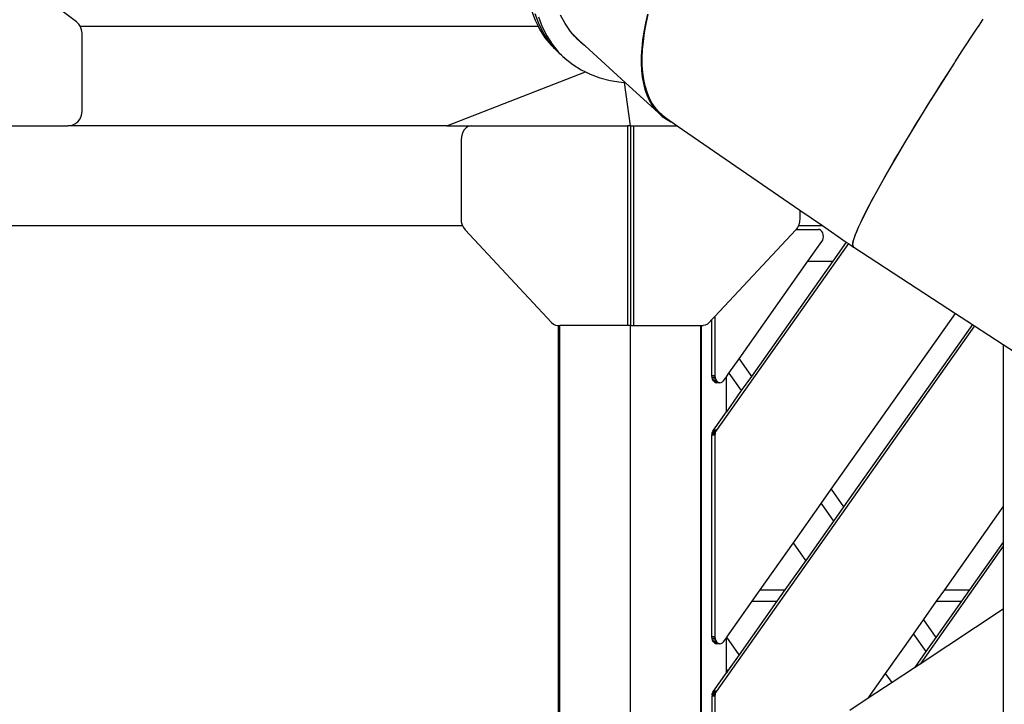
# Model space of a CAD drawing. Units: millimetres. Extents: x -366 to 3565, y 39 to 1652.
# Drawn here: x 1867 to 2005, y 1350 to 1446 of the extents above; entities that cross this region are included whole.
import ezdxf

# ---------------------------------------------------------------- set-up
doc = ezdxf.new("R2010")
doc.units = ezdxf.units.MM
doc.header["$LTSCALE"] = 45
doc.layers.add('VP-SIDE', color=50, linetype='Continuous', plot=False)

# ---------------------------------------------------------------- blocks, each defined once
blk = doc.blocks.new('2504_side')
at = {"color": 0}
for p, q in [((1874.66, 1445.81), (1868.85, 1450.21)), ((1938.55, 1447.39), (1939.06, 1446.03)), ((1874.99, 1445.5), (1874.66, 1445.81)), ((1939.56, 1445.57), (1939.04, 1446.94)), ((1939.06, 1446.03), (1939.47, 1445.21)), ((1939.54, 1446.49), (1940.05, 1445.12)), ((1943.26, 1445.56), (1942.62, 1446.75)), ((1954.85, 1446.88), (1954.56, 1445.63)), ((1954.65, 1445.55), (1954.94, 1446.85)), ((2001.37, 1445.31), (2001.85, 1446.04)), ((2001.85, 1446.04), (2001.94, 1446.18)), ((1875.18, 1445.21), (1874.99, 1445.5)), ((1875.18, 1445.21), (1939.47, 1445.21)), ((1875.24, 1445.11), (1875.18, 1445.21)), ((1875.4, 1444.68), (1875.24, 1445.11)), ((1875.45, 1444.22), (1875.4, 1444.68)), ((1939.47, 1445.21), (1939.69, 1444.76)), ((1940.19, 1444.3), (1939.56, 1445.57)), ((1939.69, 1444.76), (1940.44, 1443.58)), ((1940.05, 1445.12), (1940.68, 1443.85)), ((1944.01, 1444.46), (1943.26, 1445.56)), ((1944.3, 1444.13), (1944.01, 1444.46)), ((1954.32, 1444.42), (1954.15, 1443.25)), ((1954.56, 1445.63), (1954.32, 1444.42)), ((1954.42, 1444.29), (1954.65, 1445.55)), ((2000.01, 1443.25), (2001.02, 1444.79)), ((2001.02, 1444.79), (2001.37, 1445.31)), ((1875.45, 1433.21), (1875.45, 1444.22)), ((1940.94, 1443.13), (1940.19, 1444.3)), ((1940.44, 1443.58), (1941.3, 1442.52)), ((1940.68, 1443.85), (1941.43, 1442.68)), ((1941.79, 1442.06), (1940.94, 1443.13)), ((1945.26, 1443.2), (1944.3, 1444.13)), ((1944.58, 1443.82), (1944.3, 1444.13)), ((1945.12, 1443.33), (1944.58, 1443.82)), ((1944.81, 1443.55), (1944.58, 1443.82)), ((1944.81, 1443.55), (1944.87, 1443.5)), ((1944.88, 1443.48), (1944.81, 1443.55)), ((1944.87, 1443.5), (1945.12, 1443.33)), ((1945.85, 1442.6), (1944.88, 1443.48)), ((1945.26, 1443.2), (1945.12, 1443.33)), ((1945.26, 1443.2), (1946.1, 1442.42)), ((1954.15, 1443.25), (1954.02, 1442.12)), ((1954.14, 1441.9), (1954.25, 1443.07)), ((1954.25, 1443.07), (1954.42, 1444.29)), ((1999.86, 1443.01), (2000.01, 1443.25)), ((1941.3, 1442.52), (1942.27, 1441.56)), ((1941.43, 1442.68), (1942.29, 1441.61)), ((1942.45, 1441.42), (1941.79, 1442.06)), ((1946.1, 1442.42), (1945.85, 1442.6)), ((1946.1, 1442.42), (1951.68, 1437.32)), ((1954.02, 1442.12), (1953.96, 1441.03)), ((1954.09, 1440.77), (1954.14, 1441.9)), ((1998.03, 1440.2), (1999.02, 1441.72)), ((1999.02, 1441.72), (1999.86, 1443.01)), ((1942.76, 1441.11), (1942.27, 1441.56)), ((1942.27, 1441.56), (1942.45, 1441.42)), ((1942.29, 1441.61), (1942.63, 1441.27)), ((1942.45, 1441.42), (1942.63, 1441.27)), ((1942.76, 1441.11), (1942.45, 1441.42)), ((1942.63, 1441.27), (1942.94, 1440.96)), ((1942.94, 1440.96), (1942.76, 1441.11)), ((1943.26, 1440.65), (1942.76, 1441.11)), ((1942.94, 1440.96), (1943.26, 1440.65)), ((1943.26, 1440.65), (1944.33, 1439.81)), ((1953.96, 1441.03), (1953.95, 1439.99)), ((1954.1, 1439.7), (1954.09, 1440.77)), ((1944.33, 1439.81), (1945.51, 1439.08)), ((1945.51, 1439.08), (1946.13, 1438.78)), ((1953.95, 1439.99), (1954, 1439)), ((1954, 1439), (1954.1, 1438.06)), ((1954.18, 1438.68), (1954.1, 1439.7)), ((1996.04, 1437.06), (1997.91, 1440)), ((1997.07, 1438.69), (1997.91, 1440)), ((1997.91, 1440), (1998.03, 1440.2)), ((1926.66, 1431.21), (1946.13, 1438.78)), ((1946.13, 1438.78), (1946.78, 1438.47)), ((1946.78, 1438.47), (1948.15, 1437.97)), ((1948.15, 1437.97), (1949.6, 1437.6)), ((1949.6, 1437.6), (1951.14, 1437.36)), ((1954.1, 1438.06), (1954.26, 1437.17)), ((1954.31, 1437.72), (1954.18, 1438.68)), ((1954.51, 1436.81), (1954.31, 1437.72)), ((1996.12, 1437.2), (1997.07, 1438.69)), ((1951.14, 1437.36), (1951.6, 1437.32)), ((1952.43, 1431.21), (1951.6, 1437.32)), ((1951.6, 1437.32), (1951.68, 1437.32)), ((1951.68, 1437.32), (1956.36, 1433.02)), ((1954.26, 1437.17), (1954.47, 1436.33)), ((1954.47, 1436.33), (1954.74, 1435.55)), ((1954.77, 1435.96), (1954.51, 1436.81)), ((1994.24, 1434.2), (1996.04, 1437.06)), ((1995.2, 1435.74), (1996.12, 1437.2)), ((1954.74, 1435.55), (1955.07, 1434.83)), ((1955.08, 1435.18), (1954.77, 1435.96)), ((1955.07, 1434.83), (1955.45, 1434.16)), ((1955.46, 1434.46), (1955.08, 1435.18)), ((1994.29, 1434.3), (1995.2, 1435.74)), ((1955.45, 1434.16), (1955.88, 1433.56)), ((1955.89, 1433.8), (1955.46, 1434.46)), ((1955.88, 1433.56), (1956.36, 1433.02)), ((1956.38, 1433.21), (1955.89, 1433.8)), ((1992.55, 1431.45), (1994.24, 1434.2)), ((1993.42, 1432.88), (1994.29, 1434.3)), ((1874.87, 1431.8), (1875.19, 1432.21)), ((1875.19, 1432.21), (1875.38, 1432.7)), ((1875.38, 1432.7), (1875.45, 1433.21)), ((1956.36, 1433.02), (1956.9, 1432.54)), ((1956.38, 1433.21), (1956.93, 1432.69)), ((1956.9, 1432.54), (1957.49, 1432.13)), ((1956.93, 1432.69), (1957.53, 1432.24)), ((1957.49, 1432.13), (1958.12, 1431.77)), ((1957.53, 1432.24), (1958.35, 1431.68)), ((1992.57, 1431.5), (1993.42, 1432.88)), ((1842.43, 1431.21), (1873.45, 1431.21)), ((1873.45, 1431.21), (1873.97, 1431.28)), ((1926.66, 1431.21), (1873.45, 1431.21)), ((1873.97, 1431.28), (1874.45, 1431.48)), ((1874.45, 1431.48), (1874.87, 1431.8)), ((1926.66, 1431.21), (1930.07, 1431.21)), ((1929.07, 1430.63), (1928.85, 1430.21)), ((1929.36, 1430.95), (1929.07, 1430.63)), ((1929.7, 1431.15), (1929.36, 1430.95)), ((1930.07, 1431.21), (1929.7, 1431.15)), ((1930.07, 1431.21), (1952.01, 1431.21)), ((1952.43, 1431.21), (1952.01, 1431.21)), ((1952.01, 1431.21), (1952.01, 1403.21)), ((1952.43, 1431.21), (1952.85, 1431.21)), ((1952.43, 1431.21), (1952.43, 1403.21)), ((1952.85, 1431.21), (1959.02, 1431.21)), ((1952.85, 1431.21), (1952.85, 1403.21)), ((1958.12, 1431.77), (1958.35, 1431.68)), ((1958.35, 1431.68), (1959.02, 1431.21)), ((1959.02, 1431.21), (1976.2, 1419.4)), ((1990.96, 1428.83), (1992.55, 1431.45)), ((1991.74, 1430.15), (1992.57, 1431.5)), ((1928.7, 1429.73), (1928.66, 1429.21)), ((1928.85, 1430.21), (1928.7, 1429.73)), ((1990.95, 1428.84), (1991.74, 1430.15)), ((1928.66, 1429.21), (1928.66, 1418.21)), ((1989.5, 1426.37), (1990.96, 1428.83)), ((1990.2, 1427.57), (1990.95, 1428.84)), ((1989.47, 1426.34), (1990.2, 1427.57)), ((1988.14, 1424.03), (1988.79, 1425.16)), ((1988.19, 1424.09), (1989.5, 1426.37)), ((1988.79, 1425.16), (1989.47, 1426.34)), ((1987.02, 1422), (1988.19, 1424.09)), ((1987.53, 1422.94), (1988.14, 1424.03)), ((1986.96, 1421.91), (1987.53, 1422.94)), ((1985.94, 1420.03), (1986.43, 1420.94)), ((1986.02, 1420.13), (1987.02, 1422)), ((1986.43, 1420.94), (1986.96, 1421.91)), ((1985.18, 1418.49), (1986.02, 1420.13)), ((1985.5, 1419.17), (1985.94, 1420.03)), ((1928.66, 1418.21), (1928.69, 1417.75)), ((1976.2, 1418.21), (1976.17, 1417.75)), ((1976.2, 1419.4), (1976.2, 1418.21)), ((1976.2, 1419.4), (1979.38, 1417.21)), ((1984.52, 1417.11), (1985.18, 1418.49)), ((1984.76, 1417.65), (1985.11, 1418.38)), ((1985.11, 1418.38), (1985.5, 1419.17)), ((1820.02, 1417.21), (1928.85, 1417.21)), ((1928.69, 1417.75), (1928.8, 1417.32)), ((1928.8, 1417.32), (1928.85, 1417.21)), ((1928.85, 1417.21), (1928.98, 1416.93)), ((1928.98, 1416.93), (1929.22, 1416.61)), ((1975.88, 1416.93), (1975.69, 1416.68)), ((1976.01, 1417.21), (1975.88, 1416.93)), ((1976.06, 1417.32), (1976.01, 1417.21)), ((1976.01, 1417.21), (1979.38, 1417.21)), ((1976.17, 1417.75), (1976.06, 1417.32)), ((1979.38, 1417.21), (1982.74, 1414.91)), ((1984.05, 1415.97), (1984.52, 1417.11)), ((1984.2, 1416.4), (1984.45, 1416.99)), ((1984.45, 1416.99), (1984.76, 1417.65)), ((1929.22, 1416.61), (1941.36, 1403.62)), ((1975.64, 1416.61), (1964.3, 1404.48)), ((1975.69, 1416.68), (1975.64, 1416.61)), ((1975.69, 1416.68), (1978.82, 1416.68)), ((1979, 1416.65), (1978.82, 1416.68)), ((1979.17, 1416.55), (1979, 1416.65)), ((1979.31, 1416.39), (1979.17, 1416.55)), ((1979.43, 1416.18), (1979.31, 1416.39)), ((1979.5, 1415.94), (1979.43, 1416.18)), ((1979.43, 1415.18), (1979.5, 1415.42)), ((1979.52, 1415.68), (1979.5, 1415.94)), ((1979.5, 1415.42), (1979.52, 1415.68)), ((1983.72, 1415.03), (1983.83, 1415.41)), ((1983.76, 1415.11), (1984.05, 1415.97)), ((1983.83, 1415.41), (1983.99, 1415.87)), ((1983.99, 1415.87), (1984.2, 1416.4)), ((1983.03, 1414.71), (1964.51, 1388.52)), ((1977.36, 1412.21), (1979.32, 1414.98)), ((1979.32, 1414.98), (1979.43, 1415.18)), ((1982.74, 1414.91), (1980.84, 1412.21)), ((1982.74, 1414.91), (1983.03, 1414.71)), ((1983.03, 1414.71), (1983.77, 1414.2)), ((1983.64, 1414.47), (1983.66, 1414.71)), ((1983.68, 1414.3), (1983.64, 1414.47)), ((1983.66, 1414.71), (1983.72, 1415.03)), ((1983.67, 1414.53), (1983.76, 1415.11)), ((1983.76, 1414.23), (1983.67, 1414.53)), ((1983.77, 1414.2), (1983.68, 1414.3)), ((1983.76, 1414.23), (1983.82, 1414.19)), ((1983.82, 1414.19), (1983.77, 1414.2)), ((1983.82, 1414.19), (1998.08, 1404.89)), ((1967.68, 1398.52), (1977.36, 1412.21)), ((1980.84, 1412.21), (1969.42, 1396.06)), ((1977.36, 1412.21), (1980.84, 1412.21)), ((1964.3, 1404.48), (1963.88, 1404.02)), ((1964.3, 1404.48), (1964.3, 1396.15)), ((1980.63, 1380.21), (1998.08, 1404.89)), ((1998.08, 1404.89), (2000.46, 1403.34)), ((1941.36, 1403.62), (1941.62, 1403.4)), ((1941.62, 1403.4), (1941.91, 1403.26)), ((1941.91, 1403.26), (1942.21, 1403.21)), ((1942.21, 1403.21), (1942.29, 1403.21)), ((1942.29, 1403.21), (1942.29, 1317.89)), ((1942.29, 1403.21), (1942.36, 1403.21)), ((1942.36, 1403.21), (1942.36, 1317.96)), ((1942.36, 1403.21), (1942.53, 1403.21)), ((1942.53, 1318.11), (1942.53, 1403.21)), ((1952.01, 1403.21), (1942.53, 1403.21)), ((1952.43, 1403.21), (1952.01, 1403.21)), ((1952.43, 1403.21), (1952.85, 1403.21)), ((1952.43, 1327.04), (1952.43, 1403.21)), ((1952.85, 1403.21), (1962.33, 1403.21)), ((1962.33, 1334.68), (1962.33, 1403.21)), ((1962.33, 1403.21), (1962.36, 1403.21)), ((1962.36, 1403.21), (1962.65, 1403.21)), ((1962.36, 1403.21), (1962.36, 1334.7)), ((1962.95, 1403.26), (1962.65, 1403.21)), ((1963.24, 1403.4), (1962.95, 1403.26)), ((1963.5, 1403.62), (1963.24, 1403.4)), ((1963.88, 1404.02), (1963.5, 1403.62)), ((1963.88, 1396.15), (1963.88, 1404.02)), ((2000.75, 1403.15), (1964.51, 1351.89)), ((2000.46, 1403.34), (1982.37, 1377.75)), ((2000.46, 1403.34), (2000.75, 1403.15)), ((2000.75, 1403.15), (2004.78, 1400.53)), ((2004.78, 1400.53), (2008.1, 1398.36)), ((2004.78, 1400.53), (2004.78, 1377.73)), ((1966.26, 1396.52), (1967.68, 1398.52)), ((1967.68, 1398.52), (1969.42, 1396.06)), ((1963.9, 1395.9), (1963.88, 1396.15)), ((1964.3, 1396.15), (1963.88, 1396.15)), ((1964.3, 1396.15), (1964.32, 1395.9)), ((1965.9, 1396), (1966.26, 1396.52)), ((1966.26, 1396.52), (1968, 1394.06)), ((1969.42, 1396.06), (1968, 1394.06)), ((1963.97, 1395.66), (1963.9, 1395.9)), ((1964.32, 1395.9), (1963.9, 1395.9)), ((1964.08, 1395.45), (1963.97, 1395.66)), ((1964.39, 1395.66), (1963.97, 1395.66)), ((1964.08, 1395.45), (1964.23, 1395.29)), ((1964.51, 1395.45), (1964.08, 1395.45)), ((1964.23, 1395.29), (1964.4, 1395.19)), ((1964.65, 1395.29), (1964.23, 1395.29)), ((1964.32, 1395.9), (1964.39, 1395.66)), ((1964.39, 1395.66), (1964.51, 1395.45)), ((1964.4, 1395.19), (1964.58, 1395.15)), ((1964.77, 1395.19), (1964.4, 1395.19)), ((1964.51, 1395.45), (1964.65, 1395.29)), ((1964.58, 1395.15), (1964.77, 1395.19)), ((1965.01, 1395.15), (1964.58, 1395.15)), ((1964.65, 1395.29), (1964.82, 1395.19)), ((1964.82, 1395.19), (1964.77, 1395.19)), ((1964.82, 1395.19), (1965.01, 1395.15)), ((1965.01, 1395.15), (1965.19, 1395.19)), ((1965.19, 1395.19), (1965.36, 1395.29)), ((1965.36, 1395.29), (1965.5, 1395.44)), ((1965.5, 1395.44), (1965.9, 1396)), ((1965.9, 1391.09), (1965.9, 1396)), ((1968, 1394.06), (1965.9, 1391.09)), ((1964.08, 1388.52), (1965.9, 1391.09)), ((1963.88, 1387.82), (1963.89, 1388.01)), ((1963.88, 1359.52), (1963.88, 1387.82)), ((1964.3, 1387.82), (1963.88, 1387.82)), ((1963.89, 1388.01), (1963.93, 1388.19)), ((1964.31, 1388.01), (1963.89, 1388.01)), ((1963.93, 1388.19), (1964, 1388.37)), ((1964.35, 1388.19), (1963.93, 1388.19)), ((1964, 1388.37), (1964.08, 1388.52)), ((1964.42, 1388.37), (1964, 1388.37)), ((1964.51, 1388.52), (1964.08, 1388.52)), ((1964.31, 1388.01), (1964.3, 1387.82)), ((1964.3, 1387.82), (1964.3, 1359.52)), ((1964.35, 1388.19), (1964.31, 1388.01)), ((1964.42, 1388.37), (1964.35, 1388.19)), ((1964.51, 1388.52), (1964.42, 1388.37)), ((1979.21, 1378.21), (1980.63, 1380.21)), ((1980.63, 1380.21), (1982.37, 1377.75)), ((1975.31, 1372.69), (1979.21, 1378.21)), ((1979.21, 1378.21), (1980.95, 1375.75)), ((1982.37, 1377.75), (1980.95, 1375.75)), ((1996.55, 1366.09), (2004.78, 1377.73)), ((2004.78, 1377.73), (2004.78, 1372.81)), ((1980.95, 1375.75), (1977.05, 1370.23)), ((1970.65, 1366.09), (1975.31, 1372.69)), ((1977.05, 1370.23), (1975.31, 1372.69)), ((2004.78, 1372.81), (2000.02, 1366.09)), ((2004.78, 1372.81), (2004.78, 1372.21)), ((2004.78, 1372.21), (1993.09, 1355.68)), ((2004.78, 1372.21), (2004.78, 1363.37)), ((1977.05, 1370.23), (1974.12, 1366.09)), ((1969.52, 1364.49), (1970.65, 1366.09)), ((1970.65, 1366.09), (1974.12, 1366.09)), ((1974.12, 1366.09), (1973, 1364.49)), ((1995.42, 1364.49), (1996.55, 1366.09)), ((1996.55, 1366.09), (2000.02, 1366.09)), ((2000.02, 1366.09), (1998.9, 1364.49)), ((1965.96, 1359.46), (1969.52, 1364.49)), ((1973, 1364.49), (1967.7, 1357)), ((1969.52, 1364.49), (1973, 1364.49)), ((1993.58, 1361.89), (1995.42, 1364.49)), ((1998.9, 1364.49), (1995.32, 1359.43)), ((1995.42, 1364.49), (1998.9, 1364.49)), ((2004.78, 1363.37), (1993.09, 1355.68)), ((2004.78, 1363.37), (2004.78, 1338.11)), ((1992.16, 1359.89), (1993.58, 1361.89)), ((1993.58, 1361.89), (1995.32, 1359.43)), ((1963.9, 1359.27), (1963.88, 1359.52)), ((1964.3, 1359.52), (1963.88, 1359.52)), ((1963.97, 1359.03), (1963.9, 1359.27)), ((1964.32, 1359.27), (1963.9, 1359.27)), ((1964.08, 1358.82), (1963.97, 1359.03)), ((1964.39, 1359.03), (1963.97, 1359.03)), ((1964.23, 1358.66), (1964.08, 1358.82)), ((1964.51, 1358.82), (1964.08, 1358.82)), ((1964.3, 1359.52), (1964.32, 1359.27)), ((1964.32, 1359.27), (1964.39, 1359.03)), ((1964.39, 1359.03), (1964.51, 1358.82)), ((1964.51, 1358.82), (1964.65, 1358.66)), ((1965.36, 1358.66), (1965.5, 1358.82)), ((1965.5, 1358.82), (1965.9, 1359.37)), ((1965.9, 1359.37), (1965.96, 1359.46)), ((1965.9, 1354.96), (1965.9, 1359.37)), ((1967.7, 1357), (1965.96, 1359.46)), ((1988.26, 1354.38), (1992.16, 1359.89)), ((1992.16, 1359.89), (1993.9, 1357.43)), ((1995.32, 1359.43), (1993.9, 1357.43)), ((1964.23, 1358.66), (1964.4, 1358.56)), ((1964.65, 1358.66), (1964.23, 1358.66)), ((1964.4, 1358.56), (1964.58, 1358.53)), ((1964.77, 1358.56), (1964.4, 1358.56)), ((1964.58, 1358.53), (1964.77, 1358.56)), ((1965.01, 1358.53), (1964.58, 1358.53)), ((1964.65, 1358.66), (1964.82, 1358.56)), ((1964.82, 1358.56), (1964.77, 1358.56)), ((1964.82, 1358.56), (1965.01, 1358.53)), ((1965.01, 1358.53), (1965.19, 1358.56)), ((1965.19, 1358.56), (1965.36, 1358.66)), ((1993.9, 1357.43), (1992.3, 1355.16)), ((1967.7, 1357), (1966.08, 1354.71)), ((1965.9, 1354.96), (1966.08, 1354.71)), ((1965.9, 1354.46), (1965.9, 1354.96)), ((1966.08, 1354.71), (1965.9, 1354.46)), ((1992.3, 1355.16), (1989.17, 1353.1)), ((1993.09, 1355.68), (1992.3, 1355.16)), ((1964.08, 1351.89), (1965.9, 1354.46)), ((1985.8, 1350.89), (1988.26, 1354.38)), ((1989.17, 1353.1), (1988.26, 1354.38)), ((1964, 1351.74), (1964.08, 1351.89)), ((1964.51, 1351.89), (1964.08, 1351.89)), ((1964.51, 1351.89), (1964.42, 1351.74)), ((1989.17, 1353.1), (1985.8, 1350.89)), ((1963.89, 1351.38), (1963.88, 1351.19)), ((1963.88, 1351.19), (1963.88, 1335.76)), ((1964.3, 1351.19), (1963.88, 1351.19)), ((1963.89, 1351.38), (1963.93, 1351.57)), ((1964.31, 1351.38), (1963.89, 1351.38)), ((1964, 1351.74), (1963.93, 1351.57)), ((1964.35, 1351.57), (1963.93, 1351.57)), ((1964.42, 1351.74), (1964, 1351.74)), ((1964.31, 1351.38), (1964.3, 1351.19)), ((1964.3, 1351.19), (1964.3, 1336.05)), ((1964.35, 1351.57), (1964.31, 1351.38)), ((1964.42, 1351.74), (1964.35, 1351.57)), ((1985.8, 1350.89), (1983.22, 1349.19))]:
    blk.add_line(p, q, dxfattribs=at)

msp = doc.modelspace()

# ---------------------------------------------------------------- block references
at = {"layer": 'VP-SIDE', "color": 0}
msp.add_blockref('2504_side', (0, 0), dxfattribs=at)

doc.saveas('drawing.dxf')
